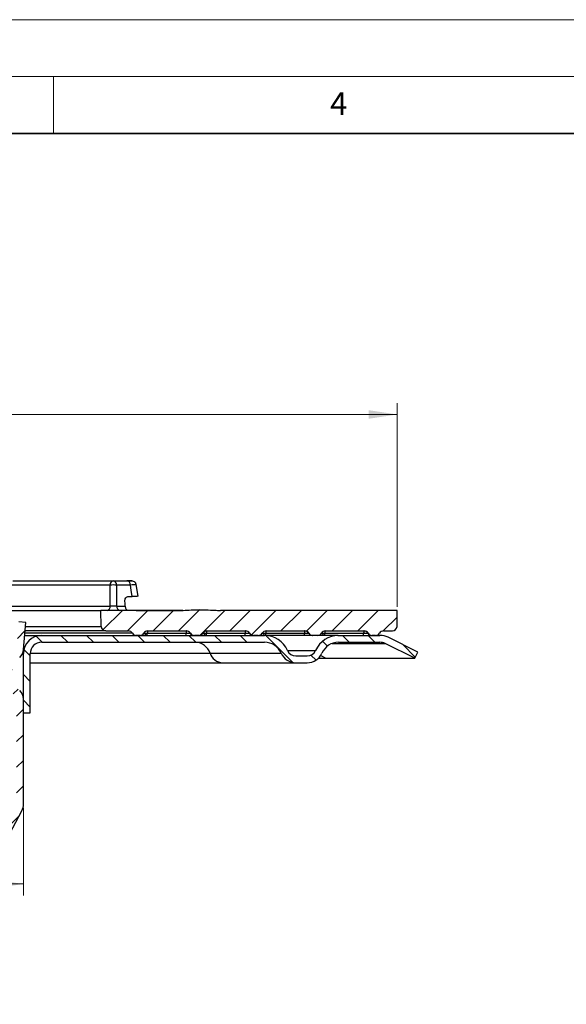
# Model space of a CAD drawing. Units: millimetres. Extents: x 0 to 420, y 0 to 297.
# Drawn here: x 162 to 210, y 211 to 297 of the extents above; entities that cross this region are included whole.
import ezdxf

# ---------------------------------------------------------------- set-up
doc = ezdxf.new("R2010")
doc.units = ezdxf.units.MM
doc.styles.add('SLDTEXTSTYLE0', font='TXT', dxfattribs={"width": 0.605})
doc.dimstyles.new('SLDDIMSTYLE2', dxfattribs={"dimtxt": 2.568319, "dimasz": 2.5, "dimexe": 0, "dimexo": 0.0625, "dimgap": 0.64208, "dimtad": 1, "dimdec": 1, "dimlfac": 2.5, "dimrnd": 1e-09, "dimzin": 12, "dimdsep": 46, "dimtxsty": 'SLDTEXTSTYLE0', "dimsah": 1, "dimcen": 0.09, "dimadec": 0, "dimazin": 3, "dimtfac": 1, "dimtdec": 1, "dimtofl": 0, "dimtmove": 0, "dimatfit": 3, "dimfxl": 1, "dimfrac": 2, "dimtolj": 1, "dimtzin": 12, "dimarcsym": 0})

# ---------------------------------------------------------------- blocks, each defined once
blk = doc.blocks.new('_D_5')
at = {"color": 7, "linetype": 'Continuous', "lineweight": 0}
for p, q in [((114.373, 227.817), (114.373, 220.117)), ((162.373, 227.817), (162.373, 220.117)), ((114.373, 221.117), (162.373, 221.117))]:
    blk.add_line(p, q, dxfattribs=at)
at = {"color": 7, "linetype": 'Continuous', "lineweight": 18}
for points in [[(114.373, 221.117), (116.873, 220.742), (116.873, 221.492)], [(162.373, 221.117), (159.873, 221.492), (159.873, 220.742)]]:
    blk.add_solid(points, dxfattribs=at)
at = {"color": 7, "linetype": 'Continuous', "lineweight": 18, "char_height": 2.6458, "attachment_point": 1, "style": 'SLDTEXTSTYLE0'}
for s, insert in [('%%c', (133.56, 224.528)), ('120', (137.307, 224.528))]:
    blk.add_mtext(s, dxfattribs=dict(at, insert=insert))
blk = doc.blocks.new('_D_7')
at = {"color": 7, "linetype": 'Continuous', "lineweight": 0}
for p, q in [((81.576, 245.307), (81.576, 263.339)), ((195.173, 245.439), (195.173, 263.339)), ((81.576, 262.339), (195.173, 262.339))]:
    blk.add_line(p, q, dxfattribs=at)
at = {"color": 7, "linetype": 'Continuous', "lineweight": 18}
for points in [[(81.576, 262.339), (84.076, 261.964), (84.076, 262.714)], [(195.173, 262.339), (192.673, 262.714), (192.673, 261.964)]]:
    blk.add_solid(points, dxfattribs=at)
at = {"color": 7, "linetype": 'Continuous', "lineweight": 18, "char_height": 2.6458, "attachment_point": 1, "style": 'SLDTEXTSTYLE0'}
for s, insert in [('%%c', (133.561, 265.749)), ('284', (137.308, 265.749))]:
    blk.add_mtext(s, dxfattribs=dict(at, insert=insert))

msp = doc.modelspace()

# ---------------------------------------------------------------- hatches: boundary and pattern name
at = {"linetype": 'Continuous', "lineweight": 18}
h = msp.add_hatch(dxfattribs=at)
h.set_pattern_fill('ANSI31', scale=0.5, style=0)
edge = h.paths.add_edge_path(flags=0)
edge.add_line((177.36623, 242.938786), (177.780589, 242.938786))
edge.add_arc((177.780589, 243.338786), 0.4, 270, 330)
edge.add_arc((178.47341, 242.938786), 0.4, 90, 150, ccw=False)
edge.add_line((178.47341, 243.338786), (181.87341, 243.338786))
edge.add_arc((181.87341, 242.938786), 0.4, 30, 90, ccw=False)
edge.add_arc((182.56623, 243.338786), 0.4, 210, 270)
edge.add_line((182.56623, 242.938786), (182.980589, 242.938786))
edge.add_arc((182.980589, 243.338786), 0.4, 270, 330)
edge.add_arc((183.67341, 242.938786), 0.4, 90, 150, ccw=False)
edge.add_line((183.67341, 243.338786), (187.07341, 243.338786))
edge.add_arc((187.07341, 242.938786), 0.4, 30, 90, ccw=False)
edge.add_arc((187.76623, 243.338786), 0.4, 210, 270)
edge.add_line((187.76623, 242.938786), (188.180589, 242.938786))
edge.add_arc((188.180589, 243.338786), 0.4, 270, 330)
edge.add_arc((188.87341, 242.938786), 0.4, 90, 150, ccw=False)
edge.add_line((188.87341, 243.338786), (192.27341, 243.338786))
edge.add_arc((192.27341, 242.938786), 0.4, 30, 90, ccw=False)
edge.add_arc((192.96623, 243.338786), 0.4, 210, 270)
edge.add_line((192.96623, 242.938786), (193.27341, 242.938786))
edge.add_arc((193.27341, 243.338786), 0.4, 270, 330)
edge.add_arc((193.96623, 242.938786), 0.4, 90, 150, ccw=False)
edge.add_line((193.96623, 243.338786), (194.748912, 243.338786))
edge.add_arc((194.748912, 243.738786), 0.4, 270, 359)
edge.add_line((195.148851, 243.731805), (195.17341, 245.138786))
edge.add_line((195.17341, 245.138786), (179.662634, 245.138786))
edge.add_spline(control_points=[(179.662634, 245.138786), (179.625561, 245.138786), (179.588487, 245.139118), (179.551419, 245.139695), (179.36619, 245.142575), (179.181095, 245.151207), (178.995944, 245.157311)], knot_values=[0.00309738, 0.00309738, 0.00309738, 0.00309738, 0.003379773, 0.003379773, 0.003379773, 0.004790141, 0.004790141, 0.004790141, 0.004790141], weights=[1, 1, 1, 1, 1, 1, 1], degree=3, periodic=0)
edge.add_ellipse((180.147031, 245.538786), major_axis=(3.826709, 0), ratio=0.104528463, start_angle=189.97223924, end_angle=198.33538499, ccw=False)
edge.add_spline(control_points=[(178.191537, 245.194956), (177.828967, 245.217487), (177.464052, 245.207145), (177.101838, 245.179469), (176.857, 245.160761), (176.611858, 245.138786), (176.366305, 245.138786)], knot_values=[0.000290489, 0.000290489, 0.000290489, 0.000290489, 0.003014928, 0.003014928, 0.003014928, 0.004852681, 0.004852681, 0.004852681, 0.004852681], weights=[1, 1, 1, 1, 1, 1, 1], degree=3, periodic=0)
edge.add_line((176.366305, 245.138786), (169.17341, 245.138786))
edge.add_line((169.17341, 245.138786), (169.197969, 243.731805))
edge.add_arc((169.597908, 243.738786), 0.4, 181, 270)
edge.add_line((169.597908, 243.338786), (171.580589, 243.338786))
edge.add_arc((171.580589, 242.938786), 0.4, 30, 90, ccw=False)
edge.add_arc((172.27341, 243.338786), 0.4, 210, 270)
edge.add_line((172.27341, 242.938786), (172.580589, 242.938786))
edge.add_arc((172.580589, 243.338786), 0.4, 270, 330)
edge.add_arc((173.27341, 242.938786), 0.4, 90, 150, ccw=False)
edge.add_line((173.27341, 243.338786), (176.67341, 243.338786))
edge.add_arc((176.67341, 242.938786), 0.4, 30, 90, ccw=False)
edge.add_arc((177.36623, 243.338786), 0.4, 210, 270)
h = msp.add_hatch(dxfattribs=at)
h.set_pattern_fill('ANSI31', scale=0.5, style=0)
edge = h.paths.add_edge_path(flags=0)
edge.add_arc((161.37341, 241.730416), 1, 312.21490013, 358.25469105)
edge.add_line((162.372946, 241.69996), (162.571351, 244.08913))
edge.add_line((162.571351, 244.08913), (161.97341, 244.138786))
edge.add_line((161.97341, 244.138786), (161.77341, 241.730416))
edge.add_arc((161.37341, 241.730416), 0.4, 312.21490013, 360, ccw=False)
edge.add_line((161.642175, 241.434164), (161.035879, 240.884121))
edge.add_arc((161.57341, 240.291618), 0.8, 132.21490013, 180)
edge.add_line((160.77341, 240.291618), (160.77341, 238.800391))
edge.add_arc((161.57341, 238.800391), 0.8, 180, 227.78509987)
edge.add_line((161.035879, 238.207887), (161.642175, 237.657844))
edge.add_arc((161.37341, 237.361592), 0.4, 0, 47.78509987, ccw=False)
edge.add_line((161.77341, 237.361592), (161.77341, 228.116808))
edge.add_arc((161.17341, 228.116808), 0.6, 332, 360, ccw=False)
edge.add_line((161.703178, 227.835125), (152.513872, 210.552555))
edge.add_arc((153.57341, 209.989189), 1.2, 152, 180)
edge.add_line((152.37341, 209.989189), (152.37341, 206.938786))
edge.add_line((152.37341, 206.938786), (152.97341, 206.938786))
edge.add_line((152.97341, 206.938786), (152.97341, 209.989189))
edge.add_arc((153.57341, 209.989189), 0.6, 152, 180, ccw=False)
edge.add_line((153.043641, 210.270872), (162.232947, 227.553442))
edge.add_arc((161.17341, 228.116808), 1.2, 332, 360)
edge.add_line((162.37341, 228.116808), (162.37341, 237.361592))
edge.add_arc((161.37341, 237.361592), 1, 0, 47.78509987)
edge.add_line((162.045323, 238.102222), (161.439027, 238.652265))
edge.add_arc((161.57341, 238.800391), 0.2, 180, 227.78509987, ccw=False)
edge.add_line((161.37341, 238.800391), (161.37341, 240.291618))
edge.add_arc((161.57341, 240.291618), 0.2, 132.21490013, 180, ccw=False)
edge.add_line((161.439027, 240.439743), (162.045323, 240.989786))
h = msp.add_hatch(dxfattribs=at)
h.set_pattern_fill('ANSI31', scale=0.5, angle=90, style=0)
edge = h.paths.add_edge_path(flags=0)
edge.add_arc((163.97341, 241.338786), 1, 90, 180, ccw=False)
edge.add_line((163.97341, 242.338786), (183.523864, 242.338786))
edge.add_arc((183.523864, 240.738786), 1.6, 23.57817848, 90, ccw=False)
edge.add_arc((186.27341, 241.938786), 1.4, 203.57817848, 270)
edge.add_line((186.27341, 240.538786), (187.27341, 240.538786))
edge.add_arc((187.27341, 241.938786), 1.4, 270, 336.42182152)
edge.add_arc((190.022955, 240.738786), 1.6, 90, 156.42182152, ccw=False)
edge.add_line((190.022955, 242.338786), (193.65341, 242.338786))
edge.add_arc((193.65341, 241.338786), 1, 63.6312543, 90, ccw=False)
edge.add_line((194.097556, 242.23474), (196.706922, 240.941213))
edge.add_line((196.706922, 240.941213), (196.97341, 241.478786))
edge.add_line((196.97341, 241.478786), (194.364044, 242.772312))
edge.add_arc((193.65341, 241.338786), 1.6, 63.6312543, 90)
edge.add_line((193.65341, 242.938786), (190.022955, 242.938786))
edge.add_arc((190.022955, 240.738786), 2.2, 90, 156.42182152)
edge.add_arc((187.27341, 241.938786), 0.8, 270, 336.42182152, ccw=False)
edge.add_line((187.27341, 241.138786), (186.27341, 241.138786))
edge.add_arc((186.27341, 241.938786), 0.8, 203.57817848, 270, ccw=False)
edge.add_arc((183.523864, 240.738786), 2.2, 23.57817848, 90)
edge.add_line((183.523864, 242.938786), (163.97341, 242.938786))
edge.add_arc((163.97341, 241.338786), 1.6, 90, 180)
edge.add_line((162.37341, 241.338786), (162.37341, 236.138786))
edge.add_line((162.37341, 236.138786), (162.97341, 236.138786))
edge.add_line((162.97341, 236.138786), (162.97341, 241.338786))

# ---------------------------------------------------------------- linework, layer by layer
at = {"color": 7, "linetype": 'Continuous', "lineweight": 18}
for p, q in [((0, 297), (420, 297)), ((15, 292), (415, 292)), ((165, 292), (165, 287))]:
    msp.add_line(p, q, dxfattribs=at)
at = {"color": 7, "linetype": 'Continuous', "lineweight": 35}
msp.add_line((410, 287), (20, 287), dxfattribs=at)
at = {"color": 7, "linetype": 'Continuous', "lineweight": 25}
for p, q in [((169.976572, 247.35972), (161.265063, 247.35972)), ((161.456358, 247.738786), (170.240665, 247.738786)), ((170.240665, 247.738786), (171.45554, 247.738786)), ((171.752391, 247.35972), (170.537516, 247.35972)), ((172.431818, 246.380908), (172.269605, 247.402712)), ((161.13565, 245.517851), (169.983746, 245.517851)), ((170.545284, 245.517851), (171.293885, 245.517851)), ((171.524566, 246.345695), (171.911757, 246.35588)), ((125.356767, 245.138786), (169.17341, 245.138786)), ((169.197969, 243.731805), (169.17341, 245.138786)), ((176.366305, 245.138786), (169.17341, 245.138786)), ((195.17341, 245.138786), (179.662634, 245.138786)), ((195.148851, 243.731805), (195.17341, 245.138786)), ((162.571351, 244.08913), (161.97341, 244.138786)), ((162.372946, 241.69996), (162.571351, 244.08913)), ((162.475822, 242.938786), (163.97341, 242.938786)), ((171.926999, 243.138786), (162.492431, 243.138786)), ((169.597908, 243.338786), (162.50904, 243.338786)), ((162.541678, 243.731805), (169.197969, 243.731805)), ((163.97341, 242.938786), (183.523864, 242.938786)), ((169.597908, 243.338786), (171.580589, 243.338786)), ((172.580589, 242.938786), (172.27341, 242.938786)), ((172.926999, 243.138786), (173.114693, 243.138786)), ((173.114693, 243.138786), (173.242962, 243.138786)), ((173.242962, 243.138786), (176.639332, 243.138786)), ((173.27341, 243.338786), (176.67341, 243.338786)), ((176.639332, 243.138786), (177.003728, 243.138786)), ((177.003728, 243.138786), (177.01982, 243.138786)), ((177.780589, 242.938786), (177.36623, 242.938786)), ((178.126999, 243.138786), (178.30907, 243.138786)), ((178.30907, 243.138786), (178.437339, 243.138786)), ((178.437339, 243.138786), (181.833468, 243.138786)), ((178.47341, 243.338786), (181.87341, 243.338786)), ((181.833468, 243.138786), (182.197835, 243.138786)), ((182.197835, 243.138786), (182.21982, 243.138786)), ((182.980589, 242.938786), (182.56623, 242.938786)), ((183.326999, 243.138786), (183.503102, 243.138786)), ((183.503102, 243.138786), (183.631371, 243.138786)), ((187.009205, 242.938786), (183.613241, 242.938786)), ((183.631371, 243.138786), (187.027335, 243.138786)), ((183.67341, 243.338786), (187.07341, 243.338786)), ((187.737888, 242.938786), (187.009205, 242.938786)), ((187.027335, 243.138786), (187.391676, 243.138786)), ((187.391676, 243.138786), (187.41982, 243.138786)), ((188.180589, 242.938786), (187.76623, 242.938786)), ((188.550495, 242.938786), (188.180589, 242.938786)), ((188.526999, 243.138786), (188.696895, 243.138786)), ((188.807035, 242.938786), (188.550495, 242.938786)), ((188.696895, 243.138786), (188.825164, 243.138786)), ((189.962599, 242.938786), (188.807035, 242.938786)), ((188.825164, 243.138786), (192.22101, 243.138786)), ((188.87341, 243.338786), (192.27341, 243.338786)), ((189.962599, 242.938786), (190.022955, 242.938786)), ((190.022955, 242.938786), (193.65341, 242.938786)), ((192.22101, 243.138786), (192.58533, 243.138786)), ((192.58533, 243.138786), (192.61982, 243.138786)), ((193.27341, 242.938786), (192.96623, 242.938786)), ((193.96623, 243.338786), (194.748912, 243.338786)), ((163.97341, 242.338786), (183.523864, 242.338786)), ((189.455398, 242.23474), (194.097556, 242.23474)), ((190.022955, 242.338786), (193.65341, 242.338786)), ((196.706922, 240.941213), (194.097556, 242.23474)), ((196.97341, 241.478786), (194.364044, 242.772312)), ((162.293532, 241.338786), (162.37341, 241.338786)), ((162.37341, 236.138786), (162.37341, 241.338786)), ((162.97341, 236.138786), (162.97341, 241.338786)), ((162.97421, 241.378786), (178.744811, 241.378786)), ((178.744811, 241.378786), (184.990288, 241.378786)), ((185.540197, 241.618786), (188.006622, 241.618786)), ((188.456537, 241.190314), (188.891713, 240.941213)), ((196.706922, 240.941213), (196.97341, 241.478786)), ((162.97341, 240.538786), (179.856026, 240.538786)), ((179.856026, 240.538786), (186.27341, 240.538786)), ((186.27341, 241.138786), (187.27341, 241.138786)), ((186.27341, 240.538786), (187.27341, 240.538786)), ((188.255677, 240.941213), (188.891713, 240.941213)), ((188.891713, 240.941213), (196.706922, 240.941213)), ((162.37341, 228.116808), (162.37341, 237.361592)), ((162.37341, 236.138786), (162.97341, 236.138786)), ((153.043641, 210.270872), (162.232947, 227.553442))]:
    msp.add_line(p, q, dxfattribs=at)
at = {"color": 7, "linetype": 'Continuous', "lineweight": 25, "flags": 128}
for points in [[(169.983746, 245.517851), (169.979745, 246.549297), (169.976572, 247.35972)], [(170.537516, 247.35972), (170.541882, 246.328272), (170.545284, 245.517851)], [(171.911757, 246.35588), (171.822518, 246.918032), (171.752391, 247.35972)], [(171.293885, 245.517851), (171.284548, 245.757479), (171.27721, 245.945757)], [(173.114693, 243.138786), (173.102408, 243.095281), (173.087828, 243.055943), (173.071203, 243.021444), (173.052817, 242.992375), (173.032985, 242.969234), (173.012046, 242.952415), (172.990359, 242.942208), (172.968294, 242.938786)], [(178.30907, 243.138786), (178.296785, 243.095281), (178.282205, 243.055943), (178.26558, 243.021444), (178.247194, 242.992375), (178.227362, 242.969234), (178.206423, 242.952415), (178.184736, 242.942208), (178.162671, 242.938786)], [(183.503102, 243.138786), (183.490817, 243.095281), (183.476237, 243.055943), (183.459612, 243.021444), (183.441226, 242.992375), (183.421394, 242.969234), (183.400455, 242.952415), (183.378767, 242.942208), (183.356702, 242.938786)], [(188.696895, 243.138786), (188.68461, 243.095281), (188.67003, 243.055943), (188.653405, 243.021444), (188.635019, 242.992375), (188.615187, 242.969234), (188.594248, 242.952415), (188.572561, 242.942208), (188.550495, 242.938786)]]:
    msp.add_lwpolyline(points, dxfattribs=at)
at = {"color": 7, "linetype": 'Continuous', "lineweight": 25}
for centre, radius, start, end in [((170.319846, 247.402092), 0.345879, 103.23377734, 187.03673714), ((170.257044, 242.859533), 4.508919, 86.43368243, 93.56631757), ((170.184634, 247.389141), 0.354106, 355.23413331, 80.89565716), ((171.399509, 247.389141), 0.354106, 355.23413331, 80.89565716), ((171.802351, 247.371117), 0.367669, 63.67622281, 89.9410926), ((169.640333, 245.475701), 0.345991, 283.15214138, 6.99748082), ((170.898166, 245.488431), 0.354106, 175.23413331, 260.89565716), ((163.97341, 241.338786), 1.6, 90, 180), ((169.597908, 243.738786), 0.4, 181, 270), ((171.580589, 242.938786), 0.4, 30, 90), ((172.27341, 243.338786), 0.4, 210, 270), ((172.580589, 243.338786), 0.4, 270, 330), ((173.27341, 242.938786), 0.4, 90, 150), ((172.505729, 243.104793), 0.738017, 347.00081358, 2.63994205), ((174.043097, 243.169559), 0.800726, 167.81446127, 182.20249776), ((175.902099, 243.104793), 0.738017, 347.00081358, 2.63994205), ((177.376565, 243.172778), 0.738017, 167.00081358, 182.63994205), ((176.65743, 242.938981), 0.399805, 29.98383717, 89.99549514), ((176.67341, 242.938786), 0.4, 30, 90), ((177.350025, 243.33859), 0.399805, 209.98383717, 269.99549514), ((177.36623, 243.338786), 0.4, 210, 270), ((177.780589, 243.338786), 0.4, 270, 330), ((178.47341, 242.938786), 0.4, 90, 150), ((177.700106, 243.104793), 0.738017, 347.00081358, 2.63994205), ((179.266843, 243.168054), 0.83002, 168.16137231, 182.02078475), ((181.096235, 243.104793), 0.738017, 347.00081358, 2.63994205), ((182.570702, 243.172778), 0.738017, 167.00081358, 182.63994205), ((181.85156, 242.939021), 0.399765, 29.98053618, 89.99457456), ((181.87341, 242.938786), 0.4, 30, 90), ((182.544109, 243.33855), 0.399765, 209.98053618, 269.99457456), ((182.56623, 243.338786), 0.4, 210, 270), ((182.980589, 243.338786), 0.4, 270, 330), ((183.67341, 242.938786), 0.4, 90, 150), ((183.523864, 240.738786), 2.2, 23.57817848, 90), ((182.894138, 243.104793), 0.738017, 347.00081358, 2.63994205), ((184.492498, 243.166433), 0.86157, 168.51443982, 181.83887873), ((186.290102, 243.104793), 0.738017, 347.00081358, 2.63994205), ((187.764568, 243.172778), 0.738017, 167.00081358, 182.63994205), ((187.045421, 242.939055), 0.399731, 29.97772485, 89.99379038), ((187.07341, 242.938786), 0.4, 30, 90), ((187.737931, 243.338516), 0.399731, 209.97772485, 269.99379038), ((187.76623, 243.338786), 0.4, 210, 270), ((190.022955, 240.738786), 2.2, 90, 156.42182152), ((188.180589, 243.338786), 0.4, 270, 330), ((188.87341, 242.938786), 0.4, 90, 150), ((188.087931, 243.104793), 0.738017, 347.00081358, 2.63994205), ((189.71967, 243.16472), 0.894881, 168.86627292, 181.6607123), ((191.483777, 243.104793), 0.738017, 347.00081358, 2.63994205), ((192.958243, 243.172778), 0.738017, 167.00081358, 182.63994205), ((192.239092, 242.939084), 0.399702, 29.97531774, 89.99311885), ((192.27341, 242.938786), 0.4, 30, 90), ((192.931568, 243.338487), 0.399702, 209.97531774, 269.99311885), ((192.96623, 243.338786), 0.4, 210, 270), ((193.27341, 243.338786), 0.4, 270, 330), ((193.96623, 242.938786), 0.4, 90, 150), ((193.65341, 241.338786), 1.6, 63.6312543, 90), ((194.748912, 243.738786), 0.4, 270, 359), ((163.97341, 241.338786), 1, 90, 180), ((177.41821, 240.943858), 1.396078, 18.1518088, 87.67481133), ((183.523864, 240.738786), 1.6, 23.57817848, 90), ((190.022955, 240.738786), 1.6, 90, 156.42182152), ((193.65341, 241.338786), 1, 63.6312543, 90), ((161.37341, 241.730416), 1, 312.21490013, 358.25469105), ((179.905587, 241.759348), 1.221568, 198.1518088, 267.67481133), ((186.27341, 241.938786), 1.4, 203.57817848, 270), ((186.27341, 241.938786), 0.8, 203.57817848, 270), ((187.27341, 241.938786), 0.8, 270, 336.42182152), ((187.27341, 241.938786), 1.4, 270, 336.42182152), ((161.37341, 237.361592), 1, 0, 47.78509987), ((161.17341, 228.116808), 1.2, 332, 0)]:
    msp.add_arc(centre, radius, start, end, dxfattribs=at)
msp.add_ellipse((180.147031, 245.538786), major_axis=(3.826709, 0), ratio=0.104528463, start_param=4.17602741, end_param=4.40685401, dxfattribs=at)
for points, knots in [([(172.269925, 247.401515), (172.265594, 247.422576), (172.259339, 247.452998), (172.243102, 247.493558), (172.232819, 247.515573), (172.224492, 247.531716), (172.21555, 247.547507), (172.201765, 247.569641), (172.171077, 247.610964), (172.094753, 247.673432), (171.908949, 247.726328), (171.615584, 247.734388), (171.45554, 247.738786)], [0, 0, 0, 0, 0.052410995, 0.075704082, 0.086796731, 0.09801863, 0.110013558, 0.12352335, 0.157811427, 0.265264658, 0.599169741, 1, 1, 1, 1]), ([(171.45554, 247.738786), (171.550419, 247.738786), (171.74023, 247.738786), (171.865008, 247.738786), (171.88891, 247.738786), (171.831419, 247.738786), (171.802729, 247.738786)], [0, 0, 0, 0, 0.279729832, 0.559612879, 0.780227897, 1, 1, 1, 1]), ([(172.268113, 247.402969), (172.261993, 247.399463), (172.249761, 247.392456), (172.069086, 247.377366), (171.857835, 247.365595), (171.752391, 247.35972)], [0, 0, 0, 0, 0.33404881, 0.66759487, 1, 1, 1, 1]), ([(172.425486, 246.379959), (172.419383, 246.37785), (172.406449, 246.373378), (172.229115, 246.365008), (172.017402, 246.358919), (171.911757, 246.35588)], [0, 0, 0, 0, 0.309185893, 0.65528324, 1, 1, 1, 1]), ([(170.545284, 245.517851), (170.50605, 245.515469), (170.427701, 245.51071), (170.271529, 245.508666), (170.112273, 245.510716), (170.026619, 245.515471), (169.983746, 245.517851)], [0, 0, 0, 0, 0.250488837, 0.500216374, 0.749839025, 1, 1, 1, 1]), ([(171.27721, 245.945757), (171.279121, 245.997537), (171.28294, 246.101057), (171.338199, 246.232314), (171.421485, 246.324772), (171.490143, 246.338708), (171.524566, 246.345695)], [0, 0, 0, 0, 0.250039656, 0.499883117, 0.749260488, 1, 1, 1, 1]), ([(171.293885, 245.517851), (171.29901, 245.472656), (171.309257, 245.382289), (171.366153, 245.266205), (171.445931, 245.178092), (171.511309, 245.155108), (171.544006, 245.143614)], [0, 0, 0, 0, 0.2501380782, 0.500140311, 0.7500022355, 1, 1, 1, 1]), ([(171.544006, 245.143614), (172.495091, 245.142339), (174.104768, 245.14018), (175.714445, 245.139455), (176.373038, 245.139158)], [0, 0, 0, 0, 0.590854066, 1, 1, 1, 1]), ([(176.366305, 245.138786), (176.611412, 245.154378), (177.21913, 245.193036), (177.82815, 245.194239), (178.191537, 245.194956)], [0, 0, 0, 0, 0.403323837, 1, 1, 1, 1]), ([(178.995944, 245.157311), (179.181066, 245.149623), (179.403235, 245.140397), (179.625561, 245.139016), (179.662634, 245.138786)], [0, 0, 0, 0, 0.833247218, 1, 1, 1, 1])]:
    msp.add_open_spline(points, degree=3, knots=knots, dxfattribs=at)

# ---------------------------------------------------------------- texts
at = {"color": 7, "linetype": 'Continuous', "lineweight": 18, "insert": (190.03004, 290.634327), "char_height": 2, "attachment_point": 2, "style": 'SLDTEXTSTYLE0'}
msp.add_mtext('4', dxfattribs=at)

# ---------------------------------------------------------------- dimensions: what is measured, and where the dimension line sits
at = {"color": 7, "linetype": 'Continuous', "lineweight": 18}
for base, p1, p2, picture, middle in [((195.17341, 262.338786), (81.575718, 245.006533), (195.17341, 245.138786), '_D_7', (138.374564, 262.338786)), ((162.37341, 221.117468), (114.37341, 228.116808), (162.37341, 228.116808), '_D_5', (138.37341, 221.117468))]:
    dim = msp.add_linear_dim(base=base, p1=p1, p2=p2, text='%%c<>', dimstyle='SLDDIMSTYLE2', dxfattribs=at)
    dim.commit()
    dim.dimension.update_dxf_attribs({"geometry": picture, "text_midpoint": middle, "dimtype": 160})

doc.saveas('drawing.dxf')
